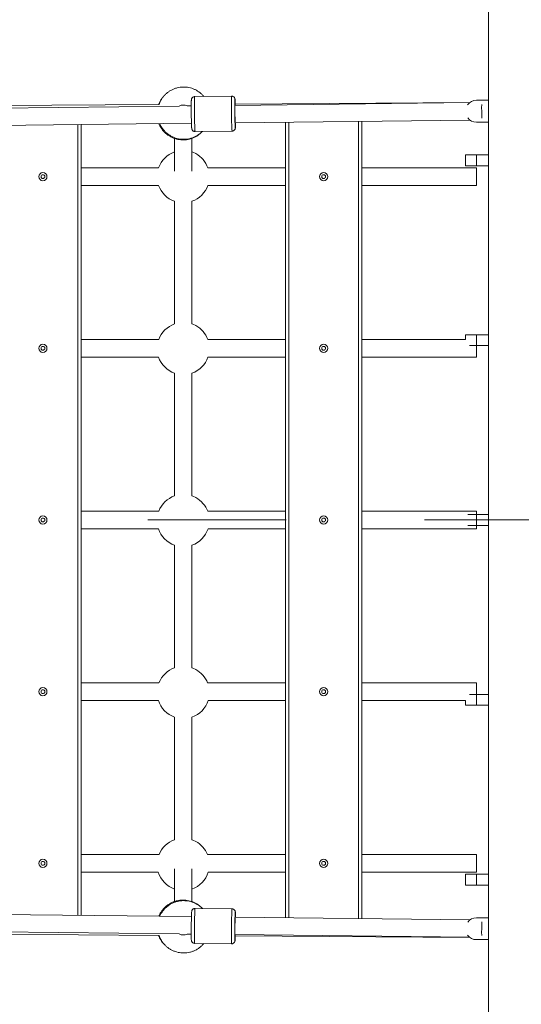
# Model space of a CAD drawing. Units: millimetres. Extents: x 5 to 415, y 5 to 292.
# Drawn here: x 198 to 208, y 155 to 173 of the extents above; entities that cross this region are included whole.
import ezdxf

# ---------------------------------------------------------------- set-up
doc = ezdxf.new("R2010")
doc.units = ezdxf.units.MM
doc.linetypes.add('CENTERX2', pattern=[20.32, 12.7, -2.54, 2.54, -2.54])
doc.layers.add('1', color=7, linetype='Continuous', lineweight=15)

msp = doc.modelspace()

# ---------------------------------------------------------------- linework, layer by layer
at = {"color": 7, "linetype": 'Continuous', "lineweight": 15}
for p, q in [((206.89884, 184.97152), (206.89884, 143.58977)), ((202.18337, 172.05657), (201.50361, 172.04866)), ((201.22073, 171.87614), (197.09184, 171.82821)), ((200.84833, 171.90211), (197.09637, 171.87772)), ((201.44065, 171.8787), (201.36432, 171.87781)), ((206.55448, 171.93806), (202.24406, 171.88802)), ((206.55595, 171.93921), (202.24955, 171.91122)), ((206.89884, 171.98064), (206.67784, 171.98064)), ((197.09734, 171.50826), (201.44472, 171.55872)), ((199.35718, 171.53449), (199.35718, 157.0268)), ((199.41718, 171.53519), (199.41718, 157.0261)), ((202.24953, 171.56807), (206.56129, 171.61812)), ((203.17118, 156.98252), (203.17118, 171.57877)), ((203.23118, 156.98183), (203.23118, 171.57946)), ((204.51118, 171.59432), (204.51118, 156.96697)), ((204.57118, 171.59502), (204.57118, 156.96627)), ((206.67784, 171.58064), (206.89884, 171.58064)), ((201.13418, 171.2804), (201.13418, 170.68083)), ((201.45418, 170.68083), (201.45418, 171.28346)), ((201.51106, 171.4087), (202.19082, 171.41662)), ((206.47784, 170.78064), (206.47784, 170.98064)), ((206.47784, 170.98064), (206.67784, 170.98064)), ((206.67784, 170.98064), (206.67784, 170.78064)), ((206.67784, 170.98064), (206.89884, 170.98064)), ((200.84164, 170.74064), (199.41718, 170.74064)), ((200.84164, 170.74064), (199.41718, 170.74064)), ((203.17118, 170.74064), (201.74673, 170.74064)), ((203.17118, 170.74064), (201.74673, 170.74064)), ((206.67784, 170.74064), (204.57118, 170.74064)), ((206.67784, 170.74064), (204.57118, 170.74064)), ((206.67784, 170.78064), (206.47784, 170.78064)), ((206.67784, 170.78064), (206.89884, 170.78064)), ((206.67784, 170.74064), (206.67784, 170.42064)), ((199.41718, 170.42064), (200.84164, 170.42064)), ((199.41718, 170.42064), (200.84164, 170.42064)), ((201.74673, 170.42064), (203.17118, 170.42064)), ((201.74673, 170.42064), (203.17118, 170.42064)), ((204.57118, 170.42064), (206.67784, 170.42064)), ((204.57118, 170.42064), (206.67784, 170.42064)), ((201.13418, 170.1281), (201.13418, 167.87819)), ((201.45418, 167.87819), (201.45418, 170.1281)), ((206.47784, 167.59064), (206.47784, 167.68064)), ((206.47784, 167.68064), (206.67784, 167.68064)), ((206.67784, 167.68064), (206.67784, 167.48064)), ((206.67784, 167.68064), (206.89884, 167.68064)), ((200.84344, 167.59064), (199.41718, 167.59064)), ((200.84344, 167.59064), (199.41718, 167.59064)), ((203.17118, 167.59064), (201.74493, 167.59064)), ((203.17118, 167.59064), (201.74493, 167.59064)), ((206.47784, 167.59064), (204.57118, 167.59064)), ((206.47784, 167.59064), (204.57118, 167.59064)), ((206.67784, 167.48064), (206.54784, 167.48064)), ((206.67784, 167.27064), (206.67784, 167.48064)), ((206.67784, 167.48064), (206.89884, 167.48064)), ((199.41718, 167.27064), (200.8399, 167.27064)), ((199.41718, 167.27064), (200.8399, 167.27064)), ((201.74847, 167.27064), (203.17118, 167.27064)), ((201.74847, 167.27064), (203.17118, 167.27064)), ((204.57118, 167.27064), (206.67784, 167.27064)), ((204.57118, 167.27064), (206.67784, 167.27064)), ((201.13418, 166.9731), (201.13418, 164.72319)), ((201.45418, 164.72319), (201.45418, 166.9731)), ((200.8453, 164.44064), (199.41718, 164.44064)), ((200.8453, 164.44064), (199.41718, 164.44064)), ((203.17118, 164.44064), (201.74307, 164.44064)), ((203.17118, 164.44064), (201.74307, 164.44064)), ((206.67784, 164.44064), (204.57118, 164.44064)), ((206.67784, 164.44064), (204.57118, 164.44064)), ((206.67784, 164.38064), (206.67784, 164.44064)), ((206.52164, 164.38064), (206.67784, 164.38064)), ((206.67784, 164.38064), (206.67784, 164.18064)), ((206.67784, 164.38064), (206.89884, 164.38064)), ((199.41718, 164.12064), (200.83822, 164.12064)), ((199.41718, 164.12064), (200.83822, 164.12064)), ((201.75014, 164.12064), (203.17118, 164.12064)), ((201.75014, 164.12064), (203.17118, 164.12064)), ((204.57118, 164.12064), (206.67784, 164.12064)), ((204.57118, 164.12064), (206.67784, 164.12064)), ((206.67784, 164.18064), (206.52164, 164.18064)), ((206.67784, 164.12064), (206.67784, 164.18064)), ((206.67784, 164.18064), (206.89884, 164.18064)), ((201.13418, 163.8181), (201.13418, 161.56819)), ((201.45418, 161.56819), (201.45418, 163.8181)), ((200.84722, 161.29064), (199.41718, 161.29064)), ((200.84722, 161.29064), (199.41718, 161.29064)), ((203.17118, 161.29064), (201.74115, 161.29064)), ((203.17118, 161.29064), (201.74115, 161.29064)), ((206.67784, 161.29064), (204.57118, 161.29064)), ((206.67784, 161.29064), (204.57118, 161.29064)), ((206.67784, 161.08064), (206.67784, 161.29064)), ((199.41718, 160.97064), (200.83661, 160.97064)), ((199.41718, 160.97064), (200.83661, 160.97064)), ((201.75176, 160.97064), (203.17118, 160.97064)), ((201.75176, 160.97064), (203.17118, 160.97064)), ((204.57118, 160.97064), (206.47784, 160.97064)), ((204.57118, 160.97064), (206.47784, 160.97064)), ((206.47784, 160.88064), (206.47784, 160.97064)), ((206.54784, 161.08064), (206.67784, 161.08064)), ((206.67784, 161.08064), (206.67784, 160.88064)), ((206.67784, 161.08064), (206.89884, 161.08064)), ((206.67784, 160.88064), (206.47784, 160.88064)), ((206.67784, 160.88064), (206.89884, 160.88064)), ((201.13418, 160.6631), (201.13418, 158.41319)), ((201.45418, 158.41319), (201.45418, 160.6631)), ((200.84921, 158.14064), (199.41718, 158.14064)), ((200.84921, 158.14064), (199.41718, 158.14064)), ((203.17118, 158.14064), (201.73916, 158.14064)), ((203.17118, 158.14064), (201.73916, 158.14064)), ((206.67784, 158.14064), (204.57118, 158.14064)), ((206.67784, 158.14064), (204.57118, 158.14064)), ((206.67784, 157.82064), (206.67784, 158.14064)), ((199.41718, 157.82064), (200.83505, 157.82064)), ((199.41718, 157.82064), (200.83505, 157.82064)), ((201.13418, 157.87961), (201.13418, 157.28072)), ((201.45418, 157.27796), (201.45418, 157.87961)), ((201.75331, 157.82064), (203.17118, 157.82064)), ((201.75331, 157.82064), (203.17118, 157.82064)), ((204.57118, 157.82064), (206.67784, 157.82064)), ((204.57118, 157.82064), (206.67784, 157.82064)), ((206.47784, 157.58064), (206.47784, 157.78064)), ((206.47784, 157.78064), (206.67784, 157.78064)), ((206.67784, 157.78064), (206.67784, 157.58064)), ((206.67784, 157.78064), (206.89884, 157.78064)), ((206.67784, 157.58064), (206.47784, 157.58064)), ((206.67784, 157.58064), (206.89884, 157.58064)), ((201.44472, 157.00257), (197.09734, 157.05303)), ((202.19082, 157.14467), (201.51106, 157.15259)), ((206.56129, 156.94317), (202.24953, 156.99322)), ((206.67784, 156.98064), (206.89884, 156.98064)), ((197.09184, 156.73307), (201.22073, 156.68514)), ((197.09637, 156.68357), (200.84827, 156.65918)), ((201.36432, 156.68348), (201.44065, 156.68259)), ((202.24406, 156.67326), (206.55448, 156.62323)), ((202.24955, 156.65007), (206.55595, 156.62208)), ((201.50361, 156.51263), (202.18337, 156.50472)), ((206.89884, 156.58064), (206.67784, 156.58064))]:
    msp.add_line(p, q, dxfattribs=at)
at = {"color": 8, "linetype": 'Continuous', "lineweight": 15}
for p, q in [((202.24889, 171.48279), (202.24921, 171.47991)), ((202.24889, 157.07853), (202.24921, 157.08138)), ((202.24558, 156.57244), (202.24494, 156.56661))]:
    msp.add_line(p, q, dxfattribs=at)
at = {"color": 8, "linetype": 'Continuous', "lineweight": 15, "flags": 128}
for points in [[(201.51106, 171.4087), (201.50996, 171.4119), (201.50874, 171.42217), (201.50749, 171.43928), (201.50624, 171.46286), (201.50501, 171.49237), (201.50384, 171.52716), (201.50274, 171.56646), (201.50174, 171.60938), (201.50087, 171.65496), (201.50015, 171.70219), (201.49958, 171.75002), (201.49919, 171.79736), (201.49898, 171.84317), (201.49896, 171.88643), (201.49912, 171.92616), (201.49947, 171.96148), (201.49999, 171.9916), (201.50067, 172.01584), (201.50151, 172.03367), (201.50247, 172.04469), (201.50355, 172.04865), (201.50361, 172.04866)], [(202.18337, 172.05657), (202.18331, 172.05656), (202.18224, 172.0526), (202.18128, 172.04159), (202.18044, 172.02376), (202.17975, 171.99951), (202.17923, 171.96939), (202.17888, 171.93407), (202.17872, 171.89434), (202.17875, 171.85109), (202.17896, 171.80528), (202.17935, 171.75793), (202.17991, 171.71011), (202.18064, 171.66288), (202.18151, 171.61729), (202.18251, 171.57437), (202.1836, 171.53508), (202.18478, 171.50029), (202.18601, 171.47077), (202.18726, 171.44719), (202.18851, 171.43008), (202.18972, 171.41982), (202.19082, 171.41662)], [(201.51106, 157.15259), (201.50996, 157.14939), (201.50874, 157.13912), (201.50749, 157.12201), (201.50624, 157.09843), (201.50501, 157.06892), (201.50384, 157.03412), (201.50274, 156.99483), (201.50174, 156.95191), (201.50087, 156.90633), (201.50015, 156.85909), (201.49958, 156.81127), (201.49919, 156.76393), (201.49898, 156.71811), (201.49896, 156.67486), (201.49912, 156.63513), (201.49947, 156.59981), (201.49999, 156.56969), (201.50067, 156.54545), (201.50151, 156.52762), (201.50247, 156.5166), (201.50355, 156.51264), (201.50361, 156.51263)], [(202.18337, 156.50472), (202.18331, 156.50473), (202.18224, 156.50869), (202.18128, 156.5197), (202.18044, 156.53753), (202.17975, 156.56178), (202.17923, 156.5919), (202.17888, 156.62722), (202.17872, 156.66695), (202.17875, 156.7102), (202.17896, 156.75601), (202.17935, 156.80336), (202.17991, 156.85118), (202.18064, 156.89841), (202.18151, 156.944), (202.18251, 156.98691), (202.1836, 157.02621), (202.18478, 157.061), (202.18601, 157.09052), (202.18726, 157.1141), (202.18851, 157.13121), (202.18972, 157.14147), (202.19082, 157.14467)]]:
    msp.add_lwpolyline(points, dxfattribs=at)
at = {"color": 7, "linetype": 'Continuous', "lineweight": 15, "flags": 128}
for points in [[(202.24658, 171.88805), (202.24576, 171.89568), (202.24494, 171.89683), (202.24421, 171.89052), (202.24362, 171.87704), (202.24319, 171.85703), (202.24294, 171.83142), (202.24289, 171.80141), (202.24303, 171.7684), (202.24336, 171.73394), (202.24386, 171.69963), (202.24452, 171.66709), (202.24529, 171.63782), (202.24615, 171.61321), (202.24705, 171.5944), (202.24753, 171.58711)], [(201.52431, 171.00188), (201.4697, 171.02741), (201.45418, 171.03319)], [(201.52431, 167.84688), (201.4697, 167.8724), (201.45418, 167.87819)], [(201.52431, 164.69188), (201.4697, 164.7174), (201.45418, 164.72319)], [(201.52431, 161.53688), (201.4697, 161.5624), (201.45418, 161.56819)], [(201.52431, 158.38188), (201.4697, 158.4074), (201.45418, 158.41319)], [(202.24658, 156.67324), (202.24576, 156.66561), (202.24494, 156.66446), (202.24421, 156.67077), (202.24362, 156.68425), (202.24319, 156.70426), (202.24294, 156.72987), (202.24289, 156.75988), (202.24303, 156.79289), (202.24336, 156.82735), (202.24386, 156.86166), (202.24452, 156.8942), (202.24529, 156.92347), (202.24615, 156.94808), (202.24705, 156.96689), (202.24753, 156.97418)]]:
    msp.add_lwpolyline(points, dxfattribs=at)
at = {"color": 7, "linetype": 'Continuous', "lineweight": 15}
for centre, radius in [((198.71718, 170.58064), 0.075), ((198.71718, 170.58064), 0.035), ((203.87118, 170.58064), 0.075), ((203.87118, 170.58064), 0.035), ((198.71718, 167.43064), 0.075), ((203.87118, 167.43064), 0.075), ((198.71718, 167.43064), 0.035), ((203.87118, 167.43064), 0.035), ((198.71718, 164.28064), 0.075), ((198.71718, 164.28064), 0.035), ((203.87118, 164.28064), 0.075), ((203.87118, 164.28064), 0.035), ((198.71718, 161.13064), 0.075), ((198.71718, 161.13064), 0.035), ((203.87118, 161.13064), 0.075), ((203.87118, 161.13064), 0.035), ((198.71718, 157.98064), 0.075), ((198.71718, 157.98064), 0.035), ((203.87118, 157.98064), 0.075), ((203.87118, 157.98064), 0.035)]:
    msp.add_circle(centre, radius, dxfattribs=at)
for centre, radius, start, end in [((201.29418, 171.734), 0.16, 64.000102, 117.330083), ((206.67784, 171.78064), 0.2, 90, 144.325002), ((211.9013, 171.84012), 5.12771, 179.269607, 182.060578), ((206.67784, 171.78064), 0.2, 217.84869, 270), ((201.29418, 170.58064), 0.48, 109.471221, 160.528791), ((201.29418, 170.58064), 0.48, 19.471209, 61.35211), ((201.29418, 170.58064), 0.48, 199.471232, 250.528779), ((201.29418, 170.58064), 0.48, 289.471221, 340.528768), ((201.29418, 167.42564), 0.48, 109.471221, 159.894501), ((201.29418, 167.42564), 0.48, 20.105499, 61.35211), ((201.29418, 167.42564), 0.48, 198.839416, 250.528779), ((201.29418, 167.42564), 0.48, 289.471221, 341.160584), ((201.29418, 164.27064), 0.48, 109.471221, 159.257631), ((201.29418, 164.27064), 0.48, 20.742369, 61.35211), ((201.29418, 164.27064), 0.48, 198.209968, 250.528779), ((201.29418, 164.27064), 0.48, 289.471221, 341.790032), ((201.29418, 161.11564), 0.48, 109.471221, 158.618069), ((201.29418, 161.11564), 0.48, 21.381931, 61.35211), ((201.29418, 161.11564), 0.48, 197.582787, 250.528779), ((201.29418, 161.11564), 0.48, 289.471221, 342.417213), ((201.29418, 157.96064), 0.48, 109.471221, 157.975699), ((201.29418, 157.96064), 0.48, 22.024301, 61.35211), ((201.29418, 157.96064), 0.48, 196.957774, 250.528779), ((201.29418, 157.96064), 0.48, 289.471221, 343.042226), ((206.67784, 156.78064), 0.2, 90, 142.15131), ((211.9013, 156.72117), 5.12771, 177.939422, 180.730393), ((201.29418, 156.82728), 0.16, 242.669917, 295.999898), ((206.67784, 156.78064), 0.2, 215.674998, 270)]:
    msp.add_arc(centre, radius, start, end, dxfattribs=at)
for points, knots in [([(201.67118, 172.05061), (201.66835, 172.05426), (201.65538, 172.07099), (201.62814, 172.09777), (201.58945, 172.13041), (201.5465, 172.15897), (201.50012, 172.18316), (201.45072, 172.20235), (201.39892, 172.21612), (201.34534, 172.22409), (201.29064, 172.22597), (201.23555, 172.22156), (201.18076, 172.21071), (201.12699, 172.19335), (201.07498, 172.16947), (201.02745, 172.1403), (200.98496, 172.107), (200.94783, 172.07079), (200.91493, 172.03098), (200.88683, 171.98819), (200.8642, 171.9452), (200.85335, 171.91574), (200.84833, 171.90211)], [0, 0, 0, 0, 0.01364234, 0.06250215, 0.11235043, 0.1630461, 0.21447936, 0.26656577, 0.31924391, 0.37247319, 0.4262329, 0.4805245, 0.53537366, 0.59083509, 0.64700235, 0.70402518, 0.75513929, 0.80613247, 0.85692046, 0.9073539, 0.95711643, 1, 1, 1, 1]), ([(200.97472, 172.09572), (200.97426, 172.09536), (200.96022, 172.08435), (200.93596, 172.05877), (200.90279, 172.01932), (200.87492, 171.97635), (200.8541, 171.93719), (200.84467, 171.91172), (200.8411, 171.90206)], [0, 0, 0, 0, 0.00736072, 0.22519027, 0.44213778, 0.65756732, 0.87012703, 1, 1, 1, 1]), ([(201.50347, 172.04803), (201.49872, 172.04788), (201.48741, 172.04754), (201.47086, 172.03966), (201.45751, 172.02761), (201.4498, 172.01495), (201.44608, 172.00482), (201.44428, 171.99654), (201.44367, 171.9921), (201.44343, 171.98885), (201.44336, 171.98798)], [0, 0, 0, 0, 0.11733117, 0.27934804, 0.44294621, 0.56249229, 0.6569719, 0.76023933, 0.93540536, 1, 1, 1, 1]), ([(202.24525, 171.99532), (202.24507, 171.99702), (202.24463, 172.0011), (202.24381, 172.00649), (202.24161, 172.01485), (202.23832, 172.02306), (202.23253, 172.03282), (202.22258, 172.04371), (202.20739, 172.05267), (202.19316, 172.05713), (202.18495, 172.05615), (202.18316, 172.05594)], [0, 0, 0, 0, 0.12234873, 0.295861, 0.38160672, 0.45904002, 0.54271083, 0.66282359, 0.80617102, 0.95763757, 1, 1, 1, 1]), ([(202.243, 171.99194), (202.2429, 171.9914), (202.24242, 171.98876), (202.24171, 171.97377), (202.24095, 171.94684), (202.24045, 171.91027), (202.24023, 171.86759), (202.24028, 171.82158), (202.24057, 171.77417), (202.24108, 171.72551), (202.24182, 171.67557), (202.2428, 171.62604), (202.24399, 171.58013), (202.2453, 171.54076), (202.24665, 171.51055), (202.24787, 171.49079), (202.2486, 171.48512), (202.24889, 171.48279)], [0, 0, 0, 0, 0.01847926, 0.09147705, 0.16603209, 0.24058188, 0.31358234, 0.38367021, 0.44979774, 0.51592464, 0.58601195, 0.65901442, 0.73356377, 0.80811458, 0.88111705, 0.95120416, 1, 1, 1, 1]), ([(202.25028, 171.8881), (202.25025, 171.88954), (202.24983, 171.90584), (202.24891, 171.93178), (202.24758, 171.96253), (202.24645, 171.98171), (202.24559, 171.98855), (202.24517, 171.99257), (202.24494, 171.99468)], [0, 0, 0, 0, 0.02395463, 0.27031903, 0.51832593, 0.76306327, 0.87563356, 1, 1, 1, 1]), ([(201.44882, 171.47674), (201.44862, 171.4784), (201.44798, 171.48364), (201.44685, 171.50281), (201.44551, 171.53315), (201.44425, 171.57153), (201.44312, 171.61503), (201.44216, 171.6625), (201.44139, 171.71295), (201.44084, 171.7649), (201.44054, 171.81538), (201.44051, 171.86161), (201.44074, 171.90229), (201.44122, 171.93697), (201.44195, 171.9632), (201.44259, 171.978), (201.44302, 171.98073), (201.44307, 171.98106)], [0, 0, 0, 0, 0.03401106, 0.1079539, 0.18288462, 0.25731905, 0.32982718, 0.40074981, 0.47404868, 0.54881275, 0.62357675, 0.69687766, 0.7677992, 0.84030557, 0.91473961, 0.98967219, 1, 1, 1, 1]), ([(200.84651, 171.55178), (200.84877, 171.54599), (200.85652, 171.52614), (200.87401, 171.49346), (200.89924, 171.45389), (200.92941, 171.416), (200.96407, 171.38048), (201.00304, 171.34812), (201.04596, 171.3196), (201.09238, 171.29552), (201.14179, 171.27642), (201.1936, 171.26274), (201.24719, 171.25486), (201.30188, 171.25307), (201.35697, 171.25757), (201.41175, 171.26852), (201.4655, 171.28596), (201.51745, 171.30997), (201.56507, 171.33911), (201.60708, 171.37284), (201.63307, 171.39643), (201.64423, 171.41001), (201.64443, 171.41026)], [0, 0, 0, 0, 0.01930921, 0.06619574, 0.11489102, 0.16506176, 0.21646058, 0.2688999, 0.3222311, 0.37634065, 0.43114082, 0.48656685, 0.54257747, 0.59915094, 0.65628946, 0.71402089, 0.77240189, 0.83153182, 0.89156837, 0.94536112, 0.99902592, 1, 1, 1, 1]), ([(200.86244, 171.55196), (200.86317, 171.55013), (200.86945, 171.53427), (200.88518, 171.50542), (200.91022, 171.46574), (200.94036, 171.42778), (200.97496, 171.39218), (201.01389, 171.35973), (201.05678, 171.33112), (201.10317, 171.30695), (201.15257, 171.28775), (201.20437, 171.27398), (201.25795, 171.26601), (201.31264, 171.26413), (201.36774, 171.26854), (201.42254, 171.27939), (201.47629, 171.29676), (201.52834, 171.32061), (201.57575, 171.34989), (201.61495, 171.37995), (201.63598, 171.40127), (201.64485, 171.41026)], [0, 0, 0, 0, 0.00630348, 0.05457801, 0.10471886, 0.15638036, 0.20930887, 0.26330816, 0.31822541, 0.37394166, 0.43036546, 0.48743027, 0.54509148, 0.60332856, 0.66214118, 0.72155778, 0.78163765, 0.84248212, 0.90425342, 0.95962395, 1, 1, 1, 1]), ([(201.44917, 171.46995), (201.44936, 171.46826), (201.4498, 171.46418), (201.45062, 171.45879), (201.45282, 171.45043), (201.45611, 171.44221), (201.4619, 171.43245), (201.47184, 171.42157), (201.48704, 171.41261), (201.50123, 171.40815), (201.50939, 171.40912), (201.51114, 171.40933)], [0, 0, 0, 0, 0.122504563, 0.296158112, 0.382018998, 0.459529703, 0.543284154, 0.663516983, 0.807001361, 0.958620405, 1, 1, 1, 1]), ([(202.19085, 171.41724), (202.19563, 171.41738), (202.20698, 171.41772), (202.22357, 171.42561), (202.23692, 171.43767), (202.24462, 171.45032), (202.24834, 171.46046), (202.25015, 171.46874), (202.25076, 171.47317), (202.251, 171.47642), (202.25106, 171.4773)], [0, 0, 0, 0, 0.11811531, 0.2799935, 0.44345122, 0.56290574, 0.65730075, 0.76047979, 0.93549589, 1, 1, 1, 1]), ([(202.25136, 171.48422), (202.25141, 171.48455), (202.25184, 171.48728), (202.25248, 171.50197), (202.2532, 171.5287), (202.25358, 171.55192), (202.25366, 171.56683), (202.25367, 171.56811)], [0, 0, 0, 0, 0.04320558, 0.35665324, 0.66804231, 0.97138822, 1, 1, 1, 1]), ([(201.64369, 157.15104), (201.63649, 157.15894), (201.61792, 157.17932), (201.58354, 157.20814), (201.54124, 157.2375), (201.4952, 157.26234), (201.44613, 157.28229), (201.39456, 157.29684), (201.34111, 157.30563), (201.28646, 157.30835), (201.2313, 157.30478), (201.17635, 157.29477), (201.12232, 157.27824), (201.06993, 157.25515), (201.02195, 157.22671), (200.97895, 157.19406), (200.94129, 157.15841), (200.90775, 157.11913), (200.87912, 157.07673), (200.85866, 157.04002), (200.84959, 157.01692), (200.84668, 157.00951)], [0, 0, 0, 0, 0.033228699, 0.085699195, 0.139062764, 0.193205309, 0.248038237, 0.303498423, 0.359542563, 0.416150499, 0.473323677, 0.531089437, 0.589505976, 0.648672151, 0.708745066, 0.762570081, 0.816267505, 0.869747016, 0.922852773, 0.97525123, 1, 1, 1, 1]), ([(201.64479, 157.15103), (201.64075, 157.15539), (201.62524, 157.17215), (201.59422, 157.19763), (201.55192, 157.227), (201.50578, 157.25171), (201.45666, 157.27156), (201.40503, 157.286), (201.35156, 157.29467), (201.29689, 157.29726), (201.24174, 157.29356), (201.18682, 157.28343), (201.13283, 157.26677), (201.08051, 157.24356), (201.03261, 157.21502), (200.98969, 157.18228), (200.95211, 157.14654), (200.91863, 157.10719), (200.8902, 157.06467), (200.8716, 157.03181), (200.86402, 157.01273), (200.86267, 157.00932)], [0, 0, 0, 0, 0.01901743, 0.07302377, 0.1279482, 0.18367199, 0.24010299, 0.29717519, 0.354844, 0.4130885, 0.47190867, 0.53133356, 0.59142089, 0.65227345, 0.71405286, 0.76943108, 0.82467759, 0.87970167, 0.93434223, 0.98825623, 1, 1, 1, 1]), ([(201.44885, 157.08486), (201.44864, 157.08312), (201.44799, 157.0778), (201.44685, 157.0585), (201.44551, 157.02813), (201.44425, 156.98976), (201.44312, 156.94626), (201.44216, 156.89879), (201.44139, 156.84834), (201.44084, 156.79639), (201.44054, 156.74591), (201.44051, 156.69968), (201.44074, 156.65899), (201.44122, 156.62432), (201.44195, 156.5981), (201.44259, 156.58332), (201.44301, 156.5806), (201.44306, 156.58029)], [0, 0, 0, 0, 0.03588383, 0.10972998, 0.18456272, 0.25889981, 0.33131313, 0.40214302, 0.47534604, 0.55001234, 0.62467858, 0.69788364, 0.76871244, 0.841124, 0.91546071, 0.99029531, 1, 1, 1, 1]), ([(201.51099, 157.15196), (201.50621, 157.15193), (201.49486, 157.15185), (201.47811, 157.14435), (201.46448, 157.13261), (201.45648, 157.12014), (201.45253, 157.1101), (201.45054, 157.10186), (201.4499, 157.09804), (201.44963, 157.09541), (201.44961, 157.09515)], [0, 0, 0, 0, 0.12347563, 0.29305225, 0.46429226, 0.5894147, 0.6883039, 0.79639267, 0.97973339, 1, 1, 1, 1]), ([(202.25109, 157.08393), (202.251, 157.08498), (202.2507, 157.08844), (202.25008, 157.09319), (202.24807, 157.1016), (202.24498, 157.10989), (202.23941, 157.11978), (202.22972, 157.1309), (202.21474, 157.14021), (202.20067, 157.145), (202.19251, 157.14422), (202.19077, 157.14405)], [0, 0, 0, 0, 0.07992307, 0.26210393, 0.35213045, 0.43343438, 0.52128165, 0.64739492, 0.79789581, 0.95693064, 1, 1, 1, 1]), ([(202.243, 156.56936), (202.2429, 156.56989), (202.24242, 156.57254), (202.24171, 156.58752), (202.24095, 156.61445), (202.24045, 156.65102), (202.24023, 156.6937), (202.24028, 156.73971), (202.24057, 156.78712), (202.24108, 156.83578), (202.24182, 156.88572), (202.2428, 156.93525), (202.24399, 156.98116), (202.2453, 157.02053), (202.24665, 157.05074), (202.24787, 157.07051), (202.2486, 157.07619), (202.24889, 157.07853)], [0, 0, 0, 0, 0.01841083, 0.09140304, 0.16595238, 0.24049647, 0.31349135, 0.38357386, 0.44969633, 0.51581817, 0.58590012, 0.658897, 0.73344066, 0.80798577, 0.88098265, 0.9510644, 1, 1, 1, 1]), ([(202.25136, 157.07701), (202.25141, 157.0767), (202.25184, 157.07398), (202.25248, 157.05931), (202.2532, 157.0326), (202.25358, 157.00937), (202.25366, 156.99446), (202.25367, 156.99317)], [0, 0, 0, 0, 0.04075614, 0.35500625, 0.66719249, 0.97131498, 1, 1, 1, 1]), ([(200.84097, 156.65923), (200.84392, 156.65121), (200.85208, 156.62902), (200.86996, 156.59392), (200.89449, 156.55388), (200.92425, 156.51575), (200.94787, 156.48921), (200.96253, 156.47677), (200.96458, 156.47503)], [0, 0, 0, 0, 0.11444222, 0.31648617, 0.52632159, 0.74251701, 0.96400625, 1, 1, 1, 1]), ([(200.84827, 156.65918), (200.85267, 156.64715), (200.86226, 156.62095), (200.88192, 156.58197), (200.90667, 156.54206), (200.93625, 156.50369), (200.9704, 156.46764), (201.00891, 156.43469), (201.05142, 156.40552), (201.0975, 156.38075), (201.14664, 156.36092), (201.19826, 156.34647), (201.25173, 156.33781), (201.30639, 156.33521), (201.36155, 156.33891), (201.41647, 156.34905), (201.47046, 156.36571), (201.52277, 156.38892), (201.57072, 156.41743), (201.61348, 156.4503), (201.64671, 156.48102), (201.66431, 156.50254), (201.67097, 156.51068)], [0, 0, 0, 0, 0.03780947, 0.08237721, 0.12866815, 0.17636353, 0.22522848, 0.27508189, 0.3257828, 0.3772216, 0.42931323, 0.48199691, 0.53523106, 0.58899677, 0.64329389, 0.69814918, 0.75361598, 0.80978916, 0.86681792, 0.91793737, 0.96893599, 1, 1, 1, 1]), ([(202.25028, 156.67319), (202.25025, 156.67175), (202.24983, 156.65545), (202.24891, 156.62952), (202.24758, 156.59871), (202.24644, 156.57951), (202.24579, 156.57418), (202.24558, 156.57244)], [0, 0, 0, 0, 0.02715915, 0.3064808, 0.58766469, 0.86514163, 1, 1, 1, 1]), ([(201.44334, 156.57338), (201.44343, 156.57232), (201.44373, 156.56886), (201.44435, 156.56411), (201.44635, 156.5557), (201.44945, 156.54741), (201.45501, 156.53752), (201.4647, 156.5264), (201.47969, 156.51709), (201.4938, 156.5123), (201.50201, 156.51309), (201.50379, 156.51326)], [0, 0, 0, 0, 0.0798729, 0.26181965, 0.35177818, 0.43299353, 0.5207451, 0.64672453, 0.79706291, 0.95591979, 1, 1, 1, 1]), ([(202.1836, 156.50535), (202.18833, 156.50538), (202.19962, 156.50546), (202.21632, 156.51295), (202.22994, 156.52469), (202.23794, 156.53716), (202.2419, 156.54721), (202.2439, 156.55544), (202.24477, 156.56105), (202.24519, 156.56553), (202.24539, 156.56764)], [0, 0, 0, 0, 0.10702604, 0.25570056, 0.40582506, 0.51553572, 0.60223338, 0.69699799, 0.85773848, 1, 1, 1, 1])]:
    msp.add_open_spline(points, degree=3, knots=knots, dxfattribs=at)
at = {"color": 8, "linetype": 'Continuous', "lineweight": 15}
for points, knots in [([(202.24494, 171.99468), (202.24455, 171.9963), (202.24385, 171.9992), (202.24326, 171.99415), (202.243, 171.99194)], [0, 0, 0, 0, 0.56164532, 1, 1, 1, 1]), ([(202.24921, 171.47991), (202.24962, 171.4783), (202.25039, 171.47526), (202.25105, 171.48135), (202.25136, 171.48422)], [0, 0, 0, 0, 0.52945798, 1, 1, 1, 1]), ([(202.24921, 157.08138), (202.24962, 157.08299), (202.25039, 157.08603), (202.25105, 157.07991), (202.25136, 157.07701)], [0, 0, 0, 0, 0.5270784, 1, 1, 1, 1]), ([(202.24494, 156.56661), (202.24455, 156.56499), (202.24385, 156.56209), (202.24326, 156.56714), (202.243, 156.56936)], [0, 0, 0, 0, 0.56132582, 1, 1, 1, 1])]:
    msp.add_open_spline(points, degree=3, knots=knots, dxfattribs=at)
at = {"layer": '1', "linetype": 'CENTERX2', "lineweight": 0}
msp.add_line((360.6637, 164.28064), (54.15718, 164.28064), dxfattribs=at)

doc.saveas('drawing.dxf')
